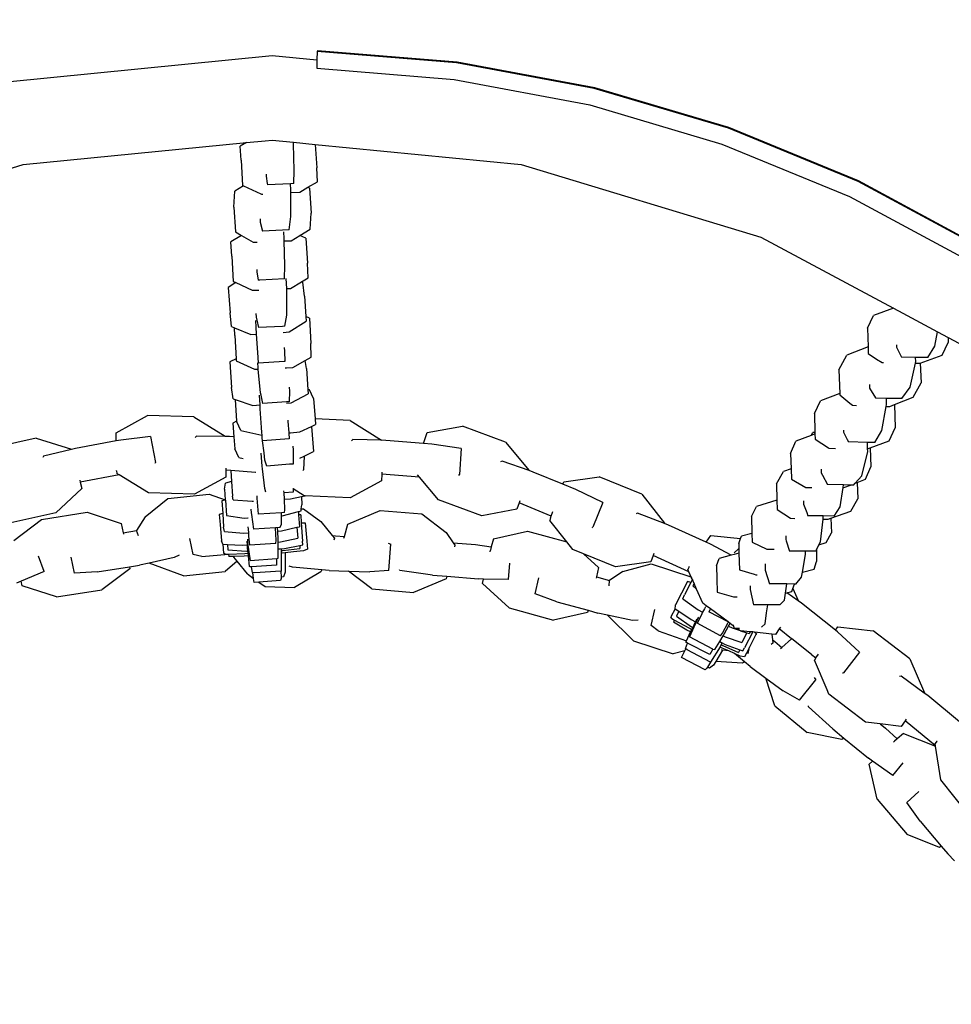
# Model space of a CAD drawing. Units: inches. Extents: x 4843 to 15543, y -2782 to -196.
# Drawn here: x 15180 to 15197, y -819 to -801 of the extents above; entities that cross this region are included whole.
import ezdxf

# ---------------------------------------------------------------- set-up
doc = ezdxf.new("R2010")
doc.units = ezdxf.units.IN
doc.header["$MEASUREMENT"] = 0
doc.layers.add('VP-DIM', color=7, linetype='Continuous')
doc.layers.add('VP-EQ', color=7, linetype='Continuous', true_color=0x8a3492, plot=False)
doc.styles.get("Standard").update_dxf_attribs({"font": 'arial.ttf'})
doc.dimstyles.get("Standard").update_dxf_attribs({"dimtxt": 14, "dimasz": 20, "dimexe": 20, "dimexo": 50, "dimgap": 20, "dimtad": 0, "dimdec": 0, "dimzin": 0, "dimdsep": 46, "dimtxsty": 'Standard', "dimcen": -0.09, "dimadec": 0, "dimazin": 0, "dimtfac": 1, "dimtdec": 4, "dimtofl": 0, "dimtmove": 0, "dimatfit": 3, "dimfxl": 70, "dimfxlon": 1, "dimtolj": 1, "dimtzin": 0, "dimarcsym": 0})

# ---------------------------------------------------------------- blocks, each defined once
blk = doc.blocks.new('2403B')
at = {"layer": 'VP-EQ', "color": 0}
for p, q in [((15180.246, -802.338), (15185.078, -801.862)), ((15185.078, -801.862), (15185.891, -801.942)), ((15185.892, -801.789), (15185.891, -801.942)), ((15185.899, -801.776), (15185.892, -801.789)), ((15188.433, -801.995), (15185.892, -801.789)), ((15188.44, -801.982), (15185.899, -801.776)), ((15185.891, -801.942), (15185.89, -802.089)), ((15190.939, -802.462), (15188.433, -801.995)), ((15190.946, -802.449), (15188.44, -801.982)), ((15185.89, -802.089), (15188.391, -802.297)), ((15188.391, -802.297), (15190.857, -802.759)), ((15193.384, -803.185), (15190.939, -802.462)), ((15193.39, -803.172), (15190.946, -802.449)), ((15190.857, -802.759), (15193.263, -803.472)), ((15195.741, -804.156), (15193.384, -803.185)), ((15195.747, -804.144), (15193.39, -803.172)), ((15180.546, -803.847), (15184.608, -803.447)), ((15184.608, -803.447), (15184.495, -803.513)), ((15184.608, -803.447), (15184.949, -803.413)), ((15184.949, -803.413), (15185.078, -803.401)), ((15185.078, -803.401), (15185.462, -803.439)), ((15185.463, -803.469), (15185.462, -803.439)), ((15185.462, -803.439), (15185.86, -803.478)), ((15185.478, -803.954), (15185.463, -803.469)), ((15185.86, -803.478), (15185.886, -803.903)), ((15185.86, -803.478), (15189.61, -803.847)), ((15193.263, -803.472), (15195.584, -804.428)), ((15184.509, -803.767), (15184.495, -803.513)), ((15184.509, -803.767), (15184.537, -804.226)), ((15176.188, -805.169), (15180.546, -803.847)), ((15184.966, -804.018), (15184.968, -804.056)), ((15185.471, -804.192), (15185.478, -803.954)), ((15185.9, -804.158), (15185.886, -803.903)), ((15189.61, -803.847), (15193.968, -805.169)), ((15184.968, -804.056), (15184.987, -804.193)), ((15184.987, -804.193), (15184.99, -804.217)), ((15185.407, -804.195), (15184.99, -804.217)), ((15185.471, -804.192), (15185.407, -804.195)), ((15185.414, -804.307), (15185.407, -804.195)), ((15185.726, -804.26), (15185.9, -804.158)), ((15197.984, -805.366), (15195.741, -804.156)), ((15197.991, -805.353), (15195.747, -804.144)), ((15184.377, -804.621), (15184.394, -804.329)), ((15184.551, -804.233), (15184.394, -804.329)), ((15184.537, -804.226), (15184.551, -804.233)), ((15184.551, -804.233), (15184.869, -804.378)), ((15184.869, -804.378), (15184.88, -804.383)), ((15184.88, -804.383), (15184.904, -804.382)), ((15185.414, -804.356), (15185.414, -804.307)), ((15185.414, -804.356), (15185.576, -804.348)), ((15185.414, -804.793), (15185.414, -804.356)), ((15185.576, -804.348), (15185.726, -804.26)), ((15185.755, -804.276), (15185.726, -804.26)), ((15185.755, -804.276), (15185.784, -804.728)), ((15195.584, -804.428), (15197.794, -805.617)), ((15184.377, -804.621), (15184.407, -805.073)), ((15185.767, -805.02), (15185.784, -804.728)), ((15184.856, -804.833), (15184.86, -804.896)), ((15184.86, -804.896), (15184.902, -805.056)), ((15185.382, -805.031), (15185.414, -804.793)), ((15184.407, -805.073), (15184.516, -805.137)), ((15185.382, -805.031), (15184.902, -805.056)), ((15185.293, -805.191), (15185.286, -805.072)), ((15185.582, -805.135), (15185.767, -805.02)), ((15184.516, -805.137), (15184.326, -805.252)), ((15184.34, -805.514), (15184.326, -805.252)), ((15184.516, -805.137), (15184.728, -805.26)), ((15184.728, -805.26), (15184.786, -805.257)), ((15184.786, -805.257), (15184.804, -805.257)), ((15185.294, -805.237), (15185.293, -805.191)), ((15185.294, -805.237), (15185.423, -805.232)), ((15185.307, -805.68), (15185.294, -805.237)), ((15185.423, -805.232), (15185.582, -805.135)), ((15185.689, -805.185), (15185.582, -805.135)), ((15185.689, -805.185), (15185.716, -805.643)), ((15193.968, -805.169), (15196.387, -806.462)), ((15184.34, -805.514), (15184.367, -805.972)), ((15184.795, -805.758), (15184.798, -805.796)), ((15184.798, -805.796), (15184.82, -805.951)), ((15185.301, -805.923), (15185.307, -805.68)), ((15185.73, -805.906), (15185.716, -805.643)), ((15184.367, -805.972), (15184.416, -805.995)), ((15184.852, -805.949), (15184.82, -805.951)), ((15185.301, -805.926), (15184.852, -805.949)), ((15185.301, -805.926), (15185.301, -805.923)), ((15185.344, -806.104), (15185.333, -805.922)), ((15185.407, -806.101), (15185.61, -805.978)), ((15185.61, -805.978), (15185.73, -805.906)), ((15185.634, -805.988), (15185.61, -805.978)), ((15185.661, -806.239), (15185.634, -805.988)), ((15184.416, -805.995), (15184.272, -806.084)), ((15184.272, -806.084), (15184.308, -806.543)), ((15184.416, -805.995), (15184.71, -806.135)), ((15184.71, -806.135), (15184.795, -806.13)), ((15184.795, -806.13), (15184.832, -806.129)), ((15185.341, -806.59), (15185.345, -806.127)), ((15185.344, -806.104), (15185.407, -806.101)), ((15185.345, -806.127), (15185.344, -806.104)), ((15185.661, -806.239), (15185.689, -806.611)), ((15196.387, -806.462), (15196.023, -806.595)), ((15196.387, -806.462), (15196.554, -806.551)), ((15184.335, -806.793), (15184.308, -806.543)), ((15184.783, -806.803), (15184.776, -806.683)), ((15184.781, -806.559), (15184.785, -806.623)), ((15184.785, -806.623), (15184.798, -806.681)), ((15184.798, -806.681), (15184.827, -806.813)), ((15185.307, -806.79), (15185.341, -806.59)), ((15185.382, -806.892), (15185.696, -806.698)), ((15185.754, -806.641), (15185.689, -806.611)), ((15185.689, -806.611), (15185.696, -806.698)), ((15185.754, -806.641), (15185.782, -807.101)), ((15195.912, -806.822), (15196.023, -806.595)), ((15196.554, -806.551), (15197.187, -806.89)), ((15184.335, -806.793), (15184.392, -806.818)), ((15184.393, -806.957), (15184.392, -806.818)), ((15184.392, -806.818), (15184.686, -806.941)), ((15184.791, -806.933), (15184.783, -806.803)), ((15185.266, -806.792), (15184.827, -806.813)), ((15185.307, -806.79), (15185.266, -806.792)), ((15195.912, -806.822), (15195.921, -807.163)), ((15197.14, -807.151), (15197.187, -806.89)), ((15197.187, -806.89), (15197.378, -806.992)), ((15184.393, -806.957), (15184.419, -807.38)), ((15184.686, -806.941), (15184.791, -806.933)), ((15184.812, -807.264), (15184.791, -806.933)), ((15185.274, -806.9), (15185.382, -806.892)), ((15197.378, -806.992), (15197.38, -807.087)), ((15197.378, -806.992), (15197.984, -807.316)), ((15185.294, -807.178), (15185.298, -807.24)), ((15185.298, -807.24), (15185.308, -807.432)), ((15185.784, -807.354), (15185.782, -807.101)), ((15195.921, -807.163), (15195.535, -807.317)), ((15195.921, -807.163), (15195.924, -807.286)), ((15196.438, -807.129), (15196.439, -807.167)), ((15196.439, -807.167), (15196.501, -807.289)), ((15197.009, -807.36), (15197.14, -807.151)), ((15197.269, -807.314), (15197.38, -807.087)), ((15184.419, -807.38), (15184.305, -807.439)), ((15184.419, -807.38), (15184.422, -807.416)), ((15184.422, -807.416), (15184.756, -807.573)), ((15184.826, -807.452), (15184.812, -807.264)), ((15185.452, -807.541), (15185.677, -807.414)), ((15185.677, -807.414), (15185.784, -807.354)), ((15185.698, -807.555), (15185.677, -807.414)), ((15195.391, -807.58), (15195.535, -807.317)), ((15195.924, -807.286), (15196.078, -807.385)), ((15196.078, -807.385), (15196.176, -807.448)), ((15196.501, -807.289), (15196.533, -807.351)), ((15196.787, -807.356), (15196.533, -807.351)), ((15196.789, -807.431), (15196.787, -807.356)), ((15197.009, -807.36), (15196.787, -807.356)), ((15196.873, -807.458), (15197.269, -807.314)), ((15184.305, -807.439), (15184.337, -807.906)), ((15184.756, -807.573), (15184.821, -807.57)), ((15184.818, -807.54), (15184.812, -807.453)), ((15184.821, -807.57), (15184.818, -807.54)), ((15184.865, -808), (15184.821, -807.57)), ((15184.827, -807.461), (15184.826, -807.452)), ((15185.295, -807.432), (15184.827, -807.461)), ((15185.308, -807.432), (15185.295, -807.432)), ((15185.315, -807.548), (15185.338, -807.547)), ((15185.338, -807.547), (15185.452, -807.541)), ((15185.698, -807.555), (15185.725, -807.939)), ((15195.391, -807.58), (15195.407, -808.012)), ((15196.176, -807.448), (15196.2, -807.448)), ((15196.689, -807.899), (15196.783, -807.46)), ((15196.783, -807.46), (15196.789, -807.431)), ((15196.783, -807.46), (15196.864, -807.462)), ((15196.864, -807.462), (15196.873, -807.458)), ((15196.873, -807.458), (15196.887, -807.816)), ((15184.368, -808.111), (15184.337, -807.906)), ((15185.386, -807.899), (15185.391, -807.97)), ((15185.755, -807.945), (15185.725, -807.939)), ((15185.725, -807.939), (15185.73, -808.021)), ((15185.829, -808.105), (15185.755, -807.945)), ((15195.946, -807.85), (15195.948, -807.914)), ((15195.948, -807.914), (15196.057, -808.092)), ((15196.534, -808.107), (15196.689, -807.899)), ((15196.743, -808.079), (15196.887, -807.816)), ((15184.368, -808.111), (15184.4, -808.121)), ((15184.4, -808.121), (15184.429, -808.516)), ((15184.4, -808.121), (15184.723, -808.229)), ((15184.854, -808.22), (15184.842, -808.044)), ((15184.873, -808.041), (15184.865, -808)), ((15184.904, -808.196), (15184.873, -808.041)), ((15185.391, -807.97), (15185.384, -808.163)), ((15185.419, -808.183), (15185.73, -808.021)), ((15185.829, -808.105), (15185.856, -808.474)), ((15194.946, -808.379), (15195.057, -808.144)), ((15195.407, -808.012), (15195.057, -808.144)), ((15195.407, -808.012), (15195.408, -808.038)), ((15195.408, -808.038), (15195.59, -808.189)), ((15196.057, -808.092), (15196.06, -808.098)), ((15196.257, -808.102), (15196.06, -808.098)), ((15196.259, -808.215), (15196.257, -808.102)), ((15196.534, -808.107), (15196.257, -808.102)), ((15196.403, -808.215), (15196.743, -808.079)), ((15184.723, -808.229), (15184.854, -808.22)), ((15184.859, -808.291), (15184.854, -808.22)), ((15184.881, -808.634), (15184.859, -808.291)), ((15185.335, -808.166), (15184.904, -808.196)), ((15185.334, -808.188), (15185.338, -808.188)), ((15185.384, -808.163), (15185.335, -808.166)), ((15185.338, -808.188), (15185.419, -808.183)), ((15195.59, -808.189), (15195.637, -808.228)), ((15195.637, -808.228), (15195.712, -808.23)), ((15196.174, -808.688), (15196.253, -808.247)), ((15196.253, -808.247), (15196.259, -808.215)), ((15196.253, -808.247), (15196.319, -808.249)), ((15196.319, -808.249), (15196.403, -808.215)), ((15196.403, -808.215), (15196.415, -808.637)), ((15182.238, -808.728), (15182.808, -808.414)), ((15183.647, -808.44), (15182.808, -808.414)), ((15183.647, -808.44), (15184.219, -808.791)), ((15185.361, -808.496), (15185.369, -808.614)), ((15186.498, -808.503), (15185.856, -808.474)), ((15185.856, -808.474), (15185.863, -808.577)), ((15186.498, -808.503), (15187.066, -808.86)), ((15194.946, -808.379), (15194.955, -808.722)), ((15184.429, -808.516), (15184.358, -808.55)), ((15184.358, -808.55), (15184.377, -808.801)), ((15184.429, -808.516), (15184.43, -808.527)), ((15184.503, -808.687), (15184.43, -808.527)), ((15184.89, -808.723), (15184.881, -808.634)), ((15185.369, -808.614), (15185.371, -808.636)), ((15185.371, -808.636), (15185.383, -808.841)), ((15185.581, -808.713), (15185.793, -808.611)), ((15185.793, -808.611), (15185.863, -808.577)), ((15185.793, -808.611), (15185.826, -809.071)), ((15187.896, -808.724), (15188.537, -808.607)), ((15189.324, -808.898), (15188.537, -808.607)), ((15195.473, -808.679), (15195.473, -808.718)), ((15196.303, -808.872), (15196.415, -808.637)), ((15180.779, -808.828), (15179.96, -809.009)), ((15180.779, -808.828), (15181.42, -809.026)), ((15182.238, -808.877), (15182.238, -808.728)), ((15182.322, -808.861), (15182.238, -808.877)), ((15182.862, -808.797), (15182.322, -808.861)), ((15182.862, -808.797), (15182.954, -809.267)), ((15183.697, -808.789), (15183.676, -808.811)), ((15184.22, -808.795), (15183.697, -808.789)), ((15184.219, -808.791), (15184.22, -808.795)), ((15184.298, -808.796), (15184.22, -808.795)), ((15184.377, -808.801), (15184.298, -808.796)), ((15184.377, -808.801), (15184.393, -809.022)), ((15184.503, -808.687), (15184.886, -808.769)), ((15184.886, -808.769), (15184.891, -808.769)), ((15184.891, -808.769), (15184.89, -808.723)), ((15184.895, -808.823), (15184.891, -808.769)), ((15184.902, -808.874), (15184.895, -808.823)), ((15185.383, -808.841), (15184.902, -808.874)), ((15185.392, -808.728), (15185.412, -808.726)), ((15185.412, -808.726), (15185.581, -808.713)), ((15186.544, -808.852), (15186.522, -808.874)), ((15187.067, -808.865), (15186.544, -808.852)), ((15187.066, -808.86), (15187.067, -808.865)), ((15187.831, -808.922), (15187.896, -808.724)), ((15194.884, -808.777), (15194.607, -808.883)), ((15194.884, -808.777), (15194.919, -808.722)), ((15194.955, -808.749), (15194.884, -808.777)), ((15194.955, -808.722), (15194.919, -808.722)), ((15194.955, -808.722), (15194.955, -808.749)), ((15194.955, -808.749), (15194.958, -808.843)), ((15194.958, -808.843), (15195.201, -809.004)), ((15195.473, -808.718), (15195.544, -808.852)), ((15195.544, -808.852), (15195.567, -808.895)), ((15196.043, -808.905), (15196.174, -808.688)), ((15181.422, -809.031), (15180.914, -809.154)), ((15181.42, -809.026), (15181.422, -809.031)), ((15181.498, -809.012), (15181.422, -809.031)), ((15182.238, -808.877), (15181.498, -809.012)), ((15184.466, -809.181), (15184.393, -809.022)), ((15184.927, -809.095), (15184.902, -808.874)), ((15185.451, -808.973), (15185.456, -809.039)), ((15185.456, -809.039), (15185.457, -809.184)), ((15187.144, -808.867), (15187.067, -808.865)), ((15187.831, -808.922), (15187.144, -808.867)), ((15187.98, -808.935), (15187.831, -808.922)), ((15188.517, -809.012), (15187.98, -808.935)), ((15188.517, -809.012), (15188.485, -809.49)), ((15189.324, -808.898), (15189.756, -809.412)), ((15194.509, -809.107), (15194.607, -808.883)), ((15195.201, -809.004), (15195.21, -809.01)), ((15195.21, -809.01), (15195.331, -809.013)), ((15195.913, -808.902), (15195.567, -808.895)), ((15195.914, -809.019), (15195.913, -808.902)), ((15196.043, -808.905), (15195.913, -808.902)), ((15195.914, -809.019), (15195.96, -809.002)), ((15195.915, -809.067), (15195.914, -809.019)), ((15195.96, -809.002), (15196.303, -808.872)), ((15195.96, -809.002), (15195.974, -809.349)), ((15180.914, -809.154), (15180.899, -809.18)), ((15184.466, -809.181), (15184.545, -809.198)), ((15184.881, -809.178), (15184.876, -809.099)), ((15184.893, -809.336), (15184.881, -809.178)), ((15184.943, -809.227), (15184.927, -809.095)), ((15185.457, -809.184), (15185.457, -809.297)), ((15185.576, -809.192), (15185.66, -809.151)), ((15185.66, -809.151), (15185.646, -809.402)), ((15185.66, -809.151), (15185.826, -809.071)), ((15194.509, -809.107), (15194.52, -809.383)), ((15195.811, -809.512), (15195.915, -809.067)), ((15182.945, -809.283), (15182.954, -809.267)), ((15184.23, -809.374), (15184.23, -809.411)), ((15184.898, -809.382), (15184.893, -809.336)), ((15184.941, -809.74), (15184.898, -809.382)), ((15184.977, -809.334), (15184.943, -809.227)), ((15185.393, -809.302), (15184.977, -809.334)), ((15185.457, -809.297), (15185.393, -809.302)), ((15189.261, -809.245), (15189.234, -809.259)), ((15189.755, -809.417), (15189.261, -809.245)), ((15194.52, -809.383), (15194.38, -809.433)), ((15194.52, -809.383), (15194.528, -809.572)), ((15195.07, -809.393), (15195.071, -809.457)), ((15195.876, -809.574), (15195.974, -809.349)), ((15182.289, -809.495), (15181.583, -809.624)), ((15182.24, -809.422), (15182.24, -809.415)), ((15182.24, -809.422), (15182.249, -809.471)), ((15182.289, -809.495), (15182.249, -809.471)), ((15182.822, -809.821), (15182.289, -809.495)), ((15184.231, -809.534), (15183.66, -809.848)), ((15184.23, -809.411), (15184.231, -809.534)), ((15184.321, -809.417), (15184.23, -809.411)), ((15184.321, -809.417), (15184.334, -809.616)), ((15184.775, -809.448), (15184.321, -809.417)), ((15184.78, -809.448), (15184.775, -809.448)), ((15185.634, -809.414), (15185.646, -809.402)), ((15187.069, -809.48), (15187.067, -809.604)), ((15187.069, -809.443), (15187.069, -809.48)), ((15187.759, -809.536), (15187.069, -809.48)), ((15187.759, -809.536), (15187.723, -809.494)), ((15188.103, -809.946), (15187.759, -809.536)), ((15188.472, -809.503), (15188.485, -809.49)), ((15189.756, -809.412), (15189.755, -809.417)), ((15189.828, -809.442), (15189.755, -809.417)), ((15190.367, -809.664), (15189.828, -809.442)), ((15190.383, -809.622), (15191.027, -809.528)), ((15191.803, -809.848), (15191.027, -809.528)), ((15194.256, -809.658), (15194.38, -809.433)), ((15194.528, -809.572), (15194.79, -809.726)), ((15195.071, -809.457), (15195.094, -809.501)), ((15195.094, -809.501), (15195.181, -809.671)), ((15195.686, -809.647), (15195.811, -809.512)), ((15195.725, -809.631), (15195.876, -809.574)), ((15181.614, -809.744), (15181.139, -810.188)), ((15181.574, -809.589), (15181.583, -809.624)), ((15181.583, -809.624), (15181.614, -809.744)), ((15184.209, -809.754), (15184.224, -809.646)), ((15184.209, -809.754), (15184.222, -809.95)), ((15184.334, -809.616), (15184.224, -809.646)), ((15184.334, -809.616), (15184.352, -809.883)), ((15184.963, -809.809), (15184.941, -809.74)), ((15185.455, -809.747), (15185.45, -809.744)), ((15185.455, -809.747), (15185.455, -809.811)), ((15185.655, -809.873), (15185.455, -809.747)), ((15187.067, -809.604), (15186.493, -809.91)), ((15190.367, -809.664), (15190.383, -809.622)), ((15190.603, -809.761), (15190.367, -809.664)), ((15194.256, -809.658), (15194.264, -809.957)), ((15194.79, -809.726), (15194.847, -809.726)), ((15194.847, -809.726), (15194.896, -809.726)), ((15195.475, -809.677), (15195.181, -809.671)), ((15195.413, -810.073), (15195.468, -809.726)), ((15195.468, -809.726), (15195.475, -809.677)), ((15195.468, -809.726), (15195.479, -809.726)), ((15195.6, -809.68), (15195.475, -809.677)), ((15195.479, -809.726), (15195.6, -809.68)), ((15195.654, -809.681), (15195.6, -809.68)), ((15195.654, -809.681), (15195.686, -809.647)), ((15195.686, -809.647), (15195.725, -809.631)), ((15195.725, -809.631), (15195.733, -809.93)), ((15182.765, -810.26), (15183.174, -809.923)), ((15183.66, -809.848), (15182.822, -809.821)), ((15183.174, -809.923), (15183.931, -809.843)), ((15183.931, -809.843), (15184.222, -809.95)), ((15184.367, -809.951), (15184.352, -809.883)), ((15184.794, -809.873), (15184.797, -809.912)), ((15184.797, -809.912), (15184.797, -809.92)), ((15184.797, -809.92), (15184.821, -810.211)), ((15185.292, -809.823), (15185.29, -809.785)), ((15185.455, -809.811), (15185.292, -809.823)), ((15185.298, -809.937), (15185.292, -809.823)), ((15185.298, -809.937), (15185.407, -809.93)), ((15185.307, -810.131), (15185.298, -809.937)), ((15185.407, -809.93), (15185.607, -809.888)), ((15185.607, -809.888), (15185.677, -809.874)), ((15185.607, -809.888), (15185.617, -810.038)), ((15185.677, -809.874), (15185.655, -809.873)), ((15186.493, -809.91), (15185.677, -809.874)), ((15191.092, -809.999), (15190.603, -809.761)), ((15191.803, -809.848), (15192.216, -810.376)), ((15195.61, -810.155), (15195.733, -809.93)), ((15184.223, -809.955), (15184.161, -809.969)), ((15184.161, -809.969), (15184.176, -810.199)), ((15184.222, -809.95), (15184.223, -809.955)), ((15184.223, -809.955), (15184.242, -810.231)), ((15184.367, -809.951), (15184.71, -809.975)), ((15184.71, -809.975), (15184.735, -809.974)), ((15185.602, -810.146), (15185.606, -810.114)), ((15185.606, -810.114), (15185.617, -810.038)), ((15185.606, -810.114), (15185.643, -810.115)), ((15185.643, -810.115), (15185.964, -810.345)), ((15188.89, -810.237), (15188.103, -809.946)), ((15189.569, -810.003), (15189.531, -810.12)), ((15189.581, -809.968), (15189.569, -810.003)), ((15190.152, -810.243), (15189.569, -810.003)), ((15191.092, -809.999), (15190.915, -810.444)), ((15193.799, -810.249), (15193.892, -810.071)), ((15194.264, -809.957), (15193.892, -810.071)), ((15194.264, -809.957), (15194.268, -810.123)), ((15194.747, -809.964), (15194.748, -810.025)), ((15194.748, -810.025), (15194.805, -810.18)), ((15195.304, -810.243), (15195.413, -810.073)), ((15181.139, -810.188), (15180.319, -810.369)), ((15180.879, -810.306), (15181.708, -810.175)), ((15181.708, -810.175), (15182.33, -810.378)), ((15182.765, -810.26), (15182.609, -810.508)), ((15184.176, -810.199), (15184.112, -810.213)), ((15184.112, -810.213), (15184.127, -810.396)), ((15184.176, -810.199), (15184.192, -810.448)), ((15184.242, -810.231), (15184.564, -810.284)), ((15184.564, -810.284), (15184.632, -810.279)), ((15184.632, -810.279), (15184.64, -810.279)), ((15184.69, -810.121), (15184.694, -810.186)), ((15184.694, -810.186), (15184.699, -810.218)), ((15184.699, -810.218), (15184.737, -810.483)), ((15185.246, -810.185), (15184.821, -810.211)), ((15185.302, -810.181), (15185.246, -810.185)), ((15185.247, -810.241), (15185.246, -810.185)), ((15185.247, -810.241), (15185.259, -810.24)), ((15185.248, -810.399), (15185.247, -810.241)), ((15185.259, -810.24), (15185.552, -810.16)), ((15185.302, -810.181), (15185.307, -810.131)), ((15185.552, -810.16), (15185.602, -810.146)), ((15185.552, -810.16), (15185.556, -810.22)), ((15185.596, -810.223), (15185.556, -810.22)), ((15185.556, -810.22), (15185.57, -810.438)), ((15185.596, -810.223), (15185.606, -810.367)), ((15186.45, -810.389), (15187.043, -810.14)), ((15187.043, -810.14), (15187.801, -810.205)), ((15187.801, -810.205), (15188.241, -810.543)), ((15189.531, -810.12), (15188.89, -810.237)), ((15190.141, -810.273), (15190.132, -810.322)), ((15190.141, -810.273), (15190.152, -810.243)), ((15190.152, -810.243), (15190.182, -810.162)), ((15191.727, -810.192), (15191.7, -810.205)), ((15192.215, -810.381), (15191.727, -810.192)), ((15193.799, -810.249), (15193.807, -810.559)), ((15194.268, -810.123), (15194.51, -810.283)), ((15194.51, -810.283), (15194.587, -810.286)), ((15194.805, -810.18), (15194.826, -810.238)), ((15195.106, -810.241), (15194.826, -810.238)), ((15195.103, -810.298), (15195.107, -810.271)), ((15195.107, -810.271), (15195.106, -810.241)), ((15195.304, -810.243), (15195.106, -810.241)), ((15195.197, -810.301), (15195.247, -810.283)), ((15195.247, -810.283), (15195.61, -810.155)), ((15195.247, -810.283), (15195.254, -810.55)), ((15180.372, -810.687), (15180.879, -810.306)), ((15182.33, -810.378), (15182.363, -810.548)), ((15184.127, -810.396), (15184.152, -810.692)), ((15184.208, -810.524), (15184.192, -810.448)), ((15184.634, -810.44), (15184.637, -810.48)), ((15185.135, -810.457), (15184.737, -810.483)), ((15185.218, -810.451), (15185.135, -810.457)), ((15185.136, -810.464), (15185.135, -810.457)), ((15185.146, -810.684), (15185.136, -810.464)), ((15185.177, -810.516), (15185.173, -810.462)), ((15185.218, -810.451), (15185.248, -810.399)), ((15185.247, -810.511), (15185.524, -810.448)), ((15185.524, -810.448), (15185.57, -810.438)), ((15185.524, -810.448), (15185.54, -810.645)), ((15185.606, -810.367), (15185.679, -810.365)), ((15185.606, -810.367), (15185.628, -810.703)), ((15185.679, -810.365), (15185.705, -810.698)), ((15185.964, -810.345), (15186.17, -810.6)), ((15186.39, -810.617), (15186.45, -810.389)), ((15190.439, -810.714), (15190.132, -810.322)), ((15190.9, -810.452), (15190.915, -810.444)), ((15192.216, -810.376), (15192.215, -810.381)), ((15192.288, -810.409), (15192.215, -810.381)), ((15192.973, -810.721), (15192.288, -810.409)), ((15195.053, -810.716), (15195.103, -810.298)), ((15195.103, -810.298), (15195.197, -810.301)), ((15182.363, -810.548), (15182.609, -810.508)), ((15182.363, -810.548), (15182.368, -810.574)), ((15182.645, -810.601), (15182.609, -810.508)), ((15183.639, -810.944), (15183.579, -810.653)), ((15184.208, -810.524), (15184.551, -810.555)), ((15184.551, -810.555), (15184.642, -810.549)), ((15184.637, -810.48), (15184.642, -810.549)), ((15184.642, -810.549), (15184.647, -810.612)), ((15184.647, -810.612), (15184.66, -810.772)), ((15185.177, -810.516), (15185.247, -810.511)), ((15185.187, -810.671), (15185.177, -810.516)), ((15185.227, -810.715), (15185.54, -810.645)), ((15186.17, -810.6), (15186.226, -810.602)), ((15186.17, -810.6), (15186.21, -810.649)), ((15186.21, -810.649), (15186.196, -810.683)), ((15186.226, -810.602), (15186.39, -810.617)), ((15186.382, -810.649), (15186.39, -810.617)), ((15188.241, -810.543), (15188.372, -810.731)), ((15189.104, -810.657), (15189.724, -810.518)), ((15189.724, -810.518), (15190.439, -810.714)), ((15192.973, -810.721), (15193.058, -810.598)), ((15193.058, -810.598), (15193.601, -810.655)), ((15193.601, -810.655), (15193.617, -810.609)), ((15193.807, -810.559), (15193.617, -810.609)), ((15193.807, -810.559), (15193.811, -810.721)), ((15194.427, -810.604), (15194.428, -810.671)), ((15195.161, -810.728), (15195.254, -810.55)), ((15184.18, -810.756), (15184.152, -810.692)), ((15184.18, -810.756), (15184.263, -810.76)), ((15184.18, -810.756), (15184.188, -810.92)), ((15184.263, -810.76), (15184.27, -810.856)), ((15184.263, -810.76), (15184.531, -810.772)), ((15184.531, -810.772), (15184.624, -810.765)), ((15184.624, -810.765), (15184.62, -810.699)), ((15184.624, -810.666), (15184.626, -810.698)), ((15184.628, -810.821), (15184.624, -810.765)), ((15184.626, -810.698), (15184.629, -810.731)), ((15184.633, -810.878), (15184.628, -810.821)), ((15184.629, -810.731), (15184.672, -811.056)), ((15185.141, -810.743), (15184.66, -810.772)), ((15185.141, -810.743), (15185.146, -810.684)), ((15185.186, -810.843), (15185.187, -810.719)), ((15185.187, -810.719), (15185.187, -810.671)), ((15185.187, -810.719), (15185.227, -810.715)), ((15185.3, -810.836), (15185.577, -810.78)), ((15185.577, -810.78), (15185.631, -810.769)), ((15185.577, -810.78), (15185.581, -810.835)), ((15185.631, -810.769), (15185.628, -810.703)), ((15185.705, -810.698), (15185.717, -810.845)), ((15187.184, -810.74), (15187.237, -810.754)), ((15187.198, -811.232), (15187.237, -810.754)), ((15188.372, -810.731), (15188.776, -810.764)), ((15188.372, -810.731), (15188.401, -810.771)), ((15188.401, -810.771), (15188.392, -810.806)), ((15188.776, -810.764), (15189.064, -810.805)), ((15189.064, -810.805), (15189.047, -810.867)), ((15189.104, -810.657), (15189.064, -810.805)), ((15190.546, -810.851), (15190.439, -810.714)), ((15193.051, -810.756), (15192.973, -810.721)), ((15193.43, -810.958), (15193.051, -810.756)), ((15193.568, -810.746), (15193.601, -810.655)), ((15193.568, -810.746), (15193.571, -810.846)), ((15193.811, -810.721), (15194.078, -810.844)), ((15194.428, -810.671), (15194.434, -810.692)), ((15194.434, -810.692), (15194.489, -810.884)), ((15194.981, -810.861), (15195.027, -810.769)), ((15195.027, -810.769), (15195.053, -810.716)), ((15195.027, -810.769), (15195.161, -810.728)), ((15180.925, -811.253), (15180.825, -810.972)), ((15181.476, -811.286), (15181.416, -810.995)), ((15183.291, -811.001), (15182.835, -811.1)), ((15183.385, -810.954), (15183.291, -811.001)), ((15183.794, -810.981), (15183.639, -810.944)), ((15183.794, -810.981), (15184.28, -810.939)), ((15184.22, -810.937), (15184.188, -810.92)), ((15184.22, -810.937), (15184.28, -810.935)), ((15184.27, -810.856), (15184.605, -810.88)), ((15184.28, -810.935), (15184.575, -810.923)), ((15184.28, -810.935), (15184.28, -810.939)), ((15184.28, -810.939), (15184.284, -810.981)), ((15184.385, -810.979), (15184.284, -810.981)), ((15184.378, -810.995), (15184.385, -810.979)), ((15184.437, -811.068), (15184.378, -810.995)), ((15184.565, -810.975), (15184.385, -810.979)), ((15184.642, -810.969), (15184.565, -810.975)), ((15184.575, -810.923), (15184.637, -810.918)), ((15184.605, -810.88), (15184.633, -810.878)), ((15184.637, -810.918), (15184.633, -810.878)), ((15184.642, -810.969), (15184.637, -810.918)), ((15184.661, -811.16), (15184.642, -810.969)), ((15185.153, -811.025), (15185.186, -811.012)), ((15185.186, -810.843), (15185.22, -810.841)), ((15185.186, -811.012), (15185.186, -810.843)), ((15185.22, -810.841), (15185.3, -810.836)), ((15185.237, -810.847), (15185.238, -810.873)), ((15185.242, -810.922), (15185.237, -811.248)), ((15185.238, -810.873), (15185.271, -810.871)), ((15185.238, -810.873), (15185.242, -810.922)), ((15185.26, -810.921), (15185.242, -810.922)), ((15185.313, -810.914), (15185.26, -810.921)), ((15185.271, -810.871), (15185.581, -810.835)), ((15185.462, -810.896), (15185.313, -810.914)), ((15185.313, -810.914), (15185.315, -811.268)), ((15185.643, -810.875), (15185.462, -810.896)), ((15185.717, -810.845), (15185.643, -810.875)), ((15189.041, -810.894), (15189.047, -810.867)), ((15190.743, -810.932), (15190.546, -810.851)), ((15190.743, -810.932), (15191.016, -811.181)), ((15191.322, -811.17), (15190.743, -810.932)), ((15192.009, -810.961), (15191.966, -811.076)), ((15192.022, -810.926), (15192.009, -810.961)), ((15192.662, -811.257), (15192.009, -810.961)), ((15193.43, -810.958), (15193.213, -811.014)), ((15193.487, -810.943), (15193.43, -810.958)), ((15193.486, -810.913), (15193.556, -810.846)), ((15193.572, -810.92), (15193.487, -810.943)), ((15193.571, -810.846), (15193.556, -810.846)), ((15193.571, -810.846), (15193.572, -810.92)), ((15193.572, -810.92), (15193.579, -811.221)), ((15194.078, -810.844), (15194.146, -810.845)), ((15194.146, -810.845), (15194.21, -810.845)), ((15194.782, -810.885), (15194.489, -810.884)), ((15194.728, -811.266), (15194.783, -810.942)), ((15194.783, -810.942), (15194.782, -810.885)), ((15194.969, -810.886), (15194.782, -810.885)), ((15194.969, -810.886), (15194.981, -810.861)), ((15194.981, -810.861), (15194.986, -811.074)), ((15181.893, -811.258), (15182.478, -811.166)), ((15182.478, -811.166), (15182.661, -811.137)), ((15182.478, -811.166), (15182.484, -811.204)), ((15182.835, -811.1), (15182.661, -811.137)), ((15183.459, -811.33), (15182.835, -811.1)), ((15184.437, -811.068), (15184.217, -811.251)), ((15184.624, -811.298), (15184.437, -811.068)), ((15184.676, -811.169), (15184.661, -811.16)), ((15185.153, -811.025), (15184.672, -811.056)), ((15184.701, -811.168), (15184.676, -811.169)), ((15185.156, -811.138), (15184.701, -811.168)), ((15184.717, -811.272), (15184.701, -811.168)), ((15185.153, -811.025), (15185.156, -811.138)), ((15185.444, -811.172), (15185.384, -811.156)), ((15185.979, -811.221), (15185.444, -811.172)), ((15189.376, -811.4), (15189.4, -811.103)), ((15191.016, -811.181), (15190.976, -811.35)), ((15191.966, -811.076), (15191.322, -811.17)), ((15191.461, -811.253), (15191.972, -811.113)), ((15191.972, -811.113), (15192.695, -811.353)), ((15192.664, -811.169), (15192.643, -811.215)), ((15192.664, -811.169), (15192.668, -811.163)), ((15193.165, -811.151), (15193.213, -811.014)), ((15193.165, -811.151), (15193.17, -811.389)), ((15194.047, -811.116), (15194.048, -811.199)), ((15194.938, -811.211), (15194.986, -811.074)), ((15180.925, -811.253), (15180.509, -811.43)), ((15181.893, -811.258), (15181.476, -811.286)), ((15182.484, -811.204), (15181.976, -811.586)), ((15183.459, -811.33), (15184.217, -811.251)), ((15184.624, -811.298), (15184.738, -811.38)), ((15184.726, -811.274), (15184.717, -811.272)), ((15184.738, -811.38), (15184.726, -811.274)), ((15184.757, -811.28), (15184.726, -811.274)), ((15185.234, -811.248), (15184.757, -811.28)), ((15185.234, -811.248), (15185.238, -811.354)), ((15185.237, -811.248), (15185.234, -811.248)), ((15185.281, -811.351), (15185.238, -811.354)), ((15185.238, -811.354), (15185.239, -811.379)), ((15185.315, -811.268), (15185.281, -811.351)), ((15185.962, -811.262), (15185.479, -811.544)), ((15185.979, -811.221), (15185.962, -811.262)), ((15186.113, -811.233), (15185.979, -811.221)), ((15186.113, -811.233), (15186.467, -811.245)), ((15186.889, -811.569), (15186.467, -811.245)), ((15186.467, -811.245), (15186.856, -811.258)), ((15187.198, -811.232), (15186.856, -811.258)), ((15187.402, -811.235), (15187.393, -811.222)), ((15187.993, -811.319), (15187.402, -811.235)), ((15187.993, -811.319), (15188.252, -811.34)), ((15188.252, -811.34), (15188.24, -811.385)), ((15188.252, -811.34), (15188.829, -811.388)), ((15189.864, -811.657), (15189.929, -811.368)), ((15190.976, -811.35), (15190.97, -811.376)), ((15190.976, -811.35), (15191.217, -811.414)), ((15191.461, -811.253), (15191.217, -811.414)), ((15192.662, -811.257), (15192.643, -811.215)), ((15192.71, -811.367), (15192.662, -811.257)), ((15192.695, -811.353), (15192.71, -811.367)), ((15192.724, -811.399), (15192.71, -811.367)), ((15193.579, -811.221), (15193.849, -811.303)), ((15193.849, -811.303), (15193.878, -811.312)), ((15193.878, -811.312), (15193.905, -811.312)), ((15194.048, -811.199), (15194.049, -811.231)), ((15194.049, -811.231), (15194.126, -811.479)), ((15194.604, -811.481), (15194.713, -811.358)), ((15194.713, -811.358), (15194.728, -811.266)), ((15194.728, -811.266), (15194.938, -811.211)), ((15180.509, -811.43), (15180.422, -811.467)), ((15180.526, -811.514), (15180.509, -811.43)), ((15181.147, -811.717), (15180.526, -811.514)), ((15184.746, -811.452), (15184.738, -811.38)), ((15184.83, -811.446), (15184.746, -811.452)), ((15185.226, -811.417), (15184.83, -811.446)), ((15184.83, -811.446), (15184.945, -811.529)), ((15184.945, -811.529), (15185.479, -811.544)), ((15185.239, -811.379), (15185.226, -811.417)), ((15188.24, -811.385), (15187.647, -811.634)), ((15188.924, -811.391), (15188.829, -811.388)), ((15188.904, -811.473), (15188.924, -811.391)), ((15189.387, -811.915), (15188.904, -811.473)), ((15189.376, -811.4), (15188.924, -811.391)), ((15191.211, -811.514), (15191.217, -811.414)), ((15192.633, -811.433), (15192.417, -811.862)), ((15192.695, -811.454), (15192.579, -811.675)), ((15192.695, -811.454), (15192.633, -811.433)), ((15192.724, -811.399), (15192.695, -811.454)), ((15192.757, -811.473), (15192.724, -811.399)), ((15192.757, -811.473), (15192.734, -811.516)), ((15192.734, -811.516), (15192.8, -811.572)), ((15192.8, -811.572), (15192.757, -811.473)), ((15193.17, -811.389), (15193.176, -811.627)), ((15193.775, -811.517), (15193.775, -811.581)), ((15194.441, -811.48), (15194.126, -811.479)), ((15194.418, -811.647), (15194.441, -811.48)), ((15194.582, -811.481), (15194.441, -811.48)), ((15194.553, -811.563), (15194.582, -811.481)), ((15194.604, -811.481), (15194.582, -811.481)), ((15181.147, -811.717), (15181.976, -811.586)), ((15186.889, -811.569), (15187.647, -811.634)), ((15190.256, -811.803), (15189.864, -811.657)), ((15192.552, -811.748), (15192.579, -811.675)), ((15192.913, -811.829), (15192.8, -811.572)), ((15193.176, -811.627), (15193.475, -811.717)), ((15193.475, -811.717), (15193.496, -811.717)), ((15193.496, -811.717), (15193.539, -811.717)), ((15193.775, -811.581), (15193.836, -811.859)), ((15194.4, -811.776), (15194.418, -811.647)), ((15194.418, -811.647), (15194.444, -811.64)), ((15194.444, -811.64), (15194.534, -811.616)), ((15194.647, -811.785), (15194.444, -811.64)), ((15194.534, -811.616), (15194.553, -811.563)), ((15194.553, -811.563), (15194.649, -811.78)), ((15190.256, -811.803), (15190.826, -811.96)), ((15192.408, -811.931), (15192.416, -811.871)), ((15192.416, -811.871), (15192.417, -811.862)), ((15192.552, -811.748), (15192.829, -811.953)), ((15192.976, -811.876), (15192.913, -811.829)), ((15192.96, -811.899), (15192.942, -811.934)), ((15193.051, -811.931), (15192.976, -811.876)), ((15194.097, -811.858), (15193.836, -811.859)), ((15194.076, -812.006), (15194.097, -811.858)), ((15194.315, -811.857), (15194.097, -811.858)), ((15194.315, -811.857), (15194.4, -811.776)), ((15194.649, -811.78), (15194.647, -811.785)), ((15194.71, -811.83), (15194.647, -811.785)), ((15195.326, -812.323), (15194.71, -811.83)), ((15189.387, -811.915), (15190.196, -812.136)), ((15190.816, -811.997), (15190.196, -812.136)), ((15190.826, -811.96), (15190.816, -811.997)), ((15190.826, -811.96), (15191.006, -812.009)), ((15191.179, -812.047), (15191.006, -812.009)), ((15191.653, -812.513), (15191.179, -812.047)), ((15191.635, -812.145), (15191.179, -812.047)), ((15191.976, -812.236), (15192.041, -811.946)), ((15192.408, -811.931), (15192.329, -812.076)), ((15192.348, -812.107), (15192.329, -812.076)), ((15192.408, -811.931), (15192.477, -811.978)), ((15192.477, -811.978), (15192.432, -812.064)), ((15192.432, -812.064), (15192.706, -812.259)), ((15192.477, -811.978), (15192.7, -812.128)), ((15192.882, -812.052), (15192.809, -812.196)), ((15192.834, -812.086), (15192.819, -812.115)), ((15192.829, -811.953), (15192.91, -811.996)), ((15192.91, -811.996), (15192.882, -812.052)), ((15192.942, -811.934), (15192.91, -811.996)), ((15193.051, -811.931), (15193.026, -811.989)), ((15193.373, -812.17), (15193.026, -811.989)), ((15193.373, -812.17), (15193.051, -811.931)), ((15194.048, -812.207), (15194.076, -812.006)), ((15191.74, -812.14), (15191.635, -812.145)), ((15192.102, -812.333), (15191.976, -812.236)), ((15192.348, -812.107), (15192.4, -812.136)), ((15192.4, -812.136), (15192.379, -812.178)), ((15192.623, -812.319), (15192.379, -812.178)), ((15192.4, -812.136), (15192.658, -812.28)), ((15192.804, -812.144), (15192.672, -812.444)), ((15192.7, -812.128), (15192.783, -812.17)), ((15192.706, -812.259), (15192.731, -812.272)), ((15192.731, -812.272), (15192.756, -812.221)), ((15192.756, -812.221), (15192.783, -812.17)), ((15192.783, -812.17), (15192.813, -812.112)), ((15192.819, -812.115), (15192.804, -812.144)), ((15193.235, -812.422), (15192.809, -812.196)), ((15193.27, -812.374), (15193.376, -812.181)), ((15193.311, -812.384), (15193.384, -812.246)), ((15193.379, -812.175), (15193.373, -812.17)), ((15193.376, -812.181), (15193.379, -812.175)), ((15193.409, -812.198), (15193.379, -812.175)), ((15193.384, -812.246), (15193.409, -812.198)), ((15193.384, -812.246), (15193.447, -812.279)), ((15193.474, -812.246), (15193.409, -812.198)), ((15193.469, -812.222), (15193.474, -812.246)), ((15193.474, -812.246), (15193.484, -812.29)), ((15193.985, -812.268), (15194.048, -812.207)), ((15194.325, -812.265), (15194.304, -812.296)), ((15195.326, -812.323), (15195.371, -812.259)), ((15195.371, -812.259), (15196.017, -812.335)), ((15192.102, -812.333), (15192.614, -812.514)), ((15192.614, -812.514), (15192.692, -812.354)), ((15192.692, -812.354), (15192.623, -812.319)), ((15192.658, -812.28), (15192.714, -812.309)), ((15193.099, -812.668), (15192.672, -812.444)), ((15192.692, -812.354), (15192.714, -812.309)), ((15192.714, -812.309), (15192.731, -812.272)), ((15193.222, -812.53), (15193.287, -812.424)), ((15193.235, -812.422), (15193.27, -812.374)), ((15193.287, -812.424), (15193.311, -812.384)), ((15193.287, -812.424), (15193.323, -812.442)), ((15193.323, -812.442), (15193.627, -812.545)), ((15193.447, -812.279), (15193.484, -812.29)), ((15193.484, -812.29), (15193.578, -812.323)), ((15193.533, -812.29), (15193.484, -812.29)), ((15193.582, -812.289), (15193.533, -812.29)), ((15193.578, -812.323), (15193.533, -812.29)), ((15193.587, -812.329), (15193.578, -812.323)), ((15193.602, -812.331), (15193.587, -812.329)), ((15193.602, -812.331), (15193.716, -812.369)), ((15193.778, -812.349), (15193.602, -812.331)), ((15193.716, -812.369), (15193.627, -812.545)), ((15193.822, -812.354), (15193.672, -812.641)), ((15193.716, -812.369), (15193.76, -812.384)), ((15193.778, -812.349), (15193.76, -812.384)), ((15193.879, -812.402), (15193.763, -812.633)), ((15193.822, -812.354), (15193.778, -812.349)), ((15193.853, -812.357), (15193.822, -812.354)), ((15193.853, -812.357), (15193.891, -812.379)), ((15194.173, -812.391), (15193.853, -812.357)), ((15193.891, -812.379), (15193.879, -812.402)), ((15194.173, -812.391), (15194.181, -812.495)), ((15194.234, -812.397), (15194.173, -812.391)), ((15194.304, -812.296), (15194.234, -812.397)), ((15194.531, -812.48), (15194.304, -812.296)), ((15195.365, -812.353), (15195.326, -812.323)), ((15195.767, -812.719), (15195.365, -812.353)), ((15196.684, -812.844), (15196.017, -812.335)), ((15191.653, -812.513), (15192.376, -812.753)), ((15192.597, -812.652), (15192.638, -812.555)), ((15192.607, -812.527), (15192.614, -812.514)), ((15192.616, -812.543), (15192.607, -812.527)), ((15192.638, -812.555), (15192.616, -812.543)), ((15193.042, -812.766), (15192.638, -812.555)), ((15193.133, -812.675), (15193.222, -812.53)), ((15193.222, -812.53), (15193.252, -812.546)), ((15193.25, -812.583), (15193.228, -812.626)), ((15193.262, -812.56), (15193.25, -812.583)), ((15193.25, -812.583), (15193.279, -812.598)), ((15193.252, -812.546), (15193.323, -812.584)), ((15193.279, -812.598), (15193.563, -812.729)), ((15193.323, -812.584), (15193.588, -812.68)), ((15194.186, -812.558), (15194.155, -812.579)), ((15194.181, -812.495), (15194.226, -812.528)), ((15194.181, -812.495), (15194.186, -812.558)), ((15194.226, -812.528), (15194.353, -812.634)), ((15194.353, -812.634), (15194.531, -812.48)), ((15194.531, -812.48), (15194.535, -812.481)), ((15194.891, -812.766), (15194.535, -812.481)), ((15192.587, -812.695), (15192.376, -812.753)), ((15192.528, -812.821), (15192.587, -812.695)), ((15192.587, -812.695), (15192.604, -812.658)), ((15192.604, -812.658), (15192.597, -812.652)), ((15192.628, -812.679), (15192.604, -812.658)), ((15193.051, -812.901), (15192.628, -812.679)), ((15193.099, -812.668), (15193.042, -812.766)), ((15193.228, -812.626), (15193.054, -812.902)), ((15193.099, -812.668), (15193.133, -812.675)), ((15193.275, -812.685), (15193.153, -812.889)), ((15193.244, -812.635), (15193.228, -812.626)), ((15193.269, -812.646), (15193.244, -812.635)), ((15193.275, -812.685), (15193.251, -812.682)), ((15193.386, -812.7), (15193.269, -812.646)), ((15193.386, -812.7), (15193.275, -812.685)), ((15193.488, -812.746), (15193.386, -812.7)), ((15193.672, -812.899), (15193.488, -812.746)), ((15193.595, -812.795), (15193.488, -812.746)), ((15193.588, -812.68), (15193.563, -812.729)), ((15193.588, -812.68), (15193.64, -812.699)), ((15193.673, -812.809), (15193.595, -812.795)), ((15193.64, -812.699), (15193.672, -812.641)), ((15193.708, -812.741), (15193.673, -812.809)), ((15193.763, -812.633), (15193.708, -812.741)), ((15193.737, -812.745), (15193.708, -812.741)), ((15193.737, -812.745), (15193.763, -812.633)), ((15194.328, -812.655), (15194.353, -812.634)), ((15194.891, -812.766), (15194.971, -812.823)), ((15194.971, -812.823), (15195.019, -812.755)), ((15195.767, -812.719), (15195.472, -813.097)), ((15192.956, -813.041), (15192.528, -812.821)), ((15193.051, -812.901), (15193, -812.994)), ((15193.11, -812.96), (15193.037, -813.013)), ((15193.054, -812.902), (15193.051, -812.901)), ((15193.153, -812.889), (15193.11, -812.96)), ((15193.635, -812.924), (15193.153, -812.889)), ((15193.672, -812.899), (15193.635, -812.924)), ((15193.776, -812.985), (15193.672, -812.899)), ((15194.969, -812.825), (15194.948, -812.87)), ((15195.177, -813.409), (15194.948, -812.87)), ((15194.969, -812.825), (15194.971, -812.823)), ((15196.684, -812.844), (15196.947, -813.462)), ((15192.988, -813.015), (15192.956, -813.041)), ((15193, -812.994), (15192.988, -813.015)), ((15193.037, -813.013), (15193, -812.994)), ((15193.776, -812.985), (15194.061, -813.195)), ((15195.455, -813.1), (15195.472, -813.097)), ((15196.522, -813.158), (15196.493, -813.163)), ((15196.945, -813.467), (15196.522, -813.158)), ((15194.226, -813.701), (15194.061, -813.195)), ((15194.061, -813.195), (15194.374, -813.426)), ((15194.672, -813.598), (15194.974, -813.226)), ((15194.938, -813.184), (15194.974, -813.226)), ((15194.672, -813.598), (15194.374, -813.426)), ((15195.21, -813.488), (15195.177, -813.409)), ((15195.877, -813.997), (15195.21, -813.488)), ((15196.947, -813.462), (15196.945, -813.467)), ((15197.007, -813.512), (15196.945, -813.467)), ((15197.589, -813.991), (15197.007, -813.512)), ((15194.226, -813.701), (15194.814, -814.184)), ((15194.837, -813.716), (15194.838, -813.7)), ((15195.278, -814.119), (15194.837, -813.716)), ((15196.144, -814.029), (15195.877, -813.997)), ((15196.144, -814.029), (15196.237, -814.105)), ((15196.524, -814.074), (15196.144, -814.029)), ((15196.595, -813.973), (15196.524, -814.074)), ((15196.616, -813.943), (15196.595, -813.973)), ((15197.149, -814.428), (15196.595, -813.973)), ((15195.444, -814.314), (15194.814, -814.184)), ((15195.278, -814.119), (15195.479, -814.284)), ((15196.237, -814.105), (15196.451, -814.301)), ((15196.568, -814.202), (15196.451, -814.301)), ((15196.568, -814.202), (15197.15, -814.435)), ((15195.479, -814.284), (15195.444, -814.314)), ((15195.479, -814.284), (15195.928, -814.649)), ((15196.382, -814.362), (15196.403, -814.343)), ((15196.451, -814.301), (15196.403, -814.343)), ((15197.174, -814.344), (15197.142, -814.382)), ((15197.149, -814.428), (15197.142, -814.382)), ((15197.174, -814.344), (15197.179, -814.339)), ((15197.15, -814.435), (15197.149, -814.428)), ((15197.244, -815.046), (15197.15, -814.435)), ((15196.005, -814.705), (15195.928, -814.649)), ((15195.942, -814.762), (15196.005, -814.705)), ((15196.09, -815.399), (15195.942, -814.762)), ((15196.372, -814.969), (15196.005, -814.705)), ((15196.372, -814.969), (15196.56, -814.737)), ((15197.765, -815.703), (15197.244, -815.046)), ((15196.629, -815.457), (15196.847, -815.255)), ((15196.09, -815.399), (15196.632, -816.04)), ((15196.87, -815.799), (15196.629, -815.457)), ((15196.87, -815.799), (15197.252, -816.251)), ((15197.222, -816.276), (15196.632, -816.04)), ((15197.252, -816.251), (15197.222, -816.276)), ((15197.252, -816.251), (15197.371, -816.393)), ((15197.493, -816.522), (15197.371, -816.393))]:
    blk.add_line(p, q, dxfattribs=at)
blk = doc.blocks.new('*D390')
at = {"layer": 'Defpoints', "color": 0}
for p in [(15391.996, -215.876), (13933.642, -826.632), (15391.996, -826.632)]:
    blk.add_point(p, dxfattribs=at)
at = {"layer": 'VP-DIM', "color": 0, "lineweight": -2}
for p, q in [((13933.642, -285.876), (13933.642, -195.876)), ((15391.996, -285.876), (15391.996, -195.876)), ((13953.642, -215.876), (14603.025, -215.876)), ((15371.996, -215.876), (14683.415, -215.876))]:
    blk.add_line(p, q, dxfattribs=at)
at = {"layer": 'VP-DIM', "color": 0}
for points in [[(13953.642, -212.543), (13953.642, -219.209), (13933.642, -215.876)], [(15371.996, -219.209), (15371.996, -212.543), (15391.996, -215.876)]]:
    blk.add_solid(points, dxfattribs=at)
at = {"layer": 'VP-DIM', "color": 0, "insert": (14643.22, -215.876), "char_height": 14, "attachment_point": 5}
blk.add_mtext('\\A1;1460', dxfattribs=at)
blk = doc.blocks.new('*D392')
at = {"layer": 'Defpoints', "color": 0}
for p in [(14662.797, -310.526), (14662.797, -1325.06), (15522.901, -1325.06)]:
    blk.add_point(p, dxfattribs=at)
at = {"layer": 'VP-DIM', "color": 0, "lineweight": -2}
for p, q in [((15452.901, -310.526), (15542.901, -310.526)), ((15522.901, -330.526), (15522.901, -778.321)), ((15522.901, -1305.06), (15522.901, -858.865)), ((15452.901, -1325.06), (15542.901, -1325.06))]:
    blk.add_line(p, q, dxfattribs=at)
at = {"layer": 'VP-DIM', "color": 0}
for points in [[(15526.234, -330.526), (15519.568, -330.526), (15522.901, -310.526)], [(15519.568, -1305.06), (15526.234, -1305.06), (15522.901, -1325.06)]]:
    blk.add_solid(points, dxfattribs=at)
at = {"layer": 'VP-DIM', "color": 0, "insert": (15522.901, -818.593), "char_height": 14, "attachment_point": 5, "rotation": 90}
blk.add_mtext('\\A1;1015', dxfattribs=at)
blk = doc.blocks.new('*D393')
at = {"layer": 'Defpoints', "color": 0}
for p in [(14791.831, -425.882), (15454.932, -425.882), (14792.022, -1226.732)]:
    blk.add_point(p, dxfattribs=at)
at = {"layer": 'VP-DIM', "color": 0, "lineweight": -2}
for p, q in [((15384.932, -425.882), (15474.932, -425.882)), ((15454.932, -445.882), (15454.932, -790.802)), ((15454.932, -1206.732), (15454.932, -861.812)), ((15384.932, -1226.732), (15474.932, -1226.732))]:
    blk.add_line(p, q, dxfattribs=at)
at = {"layer": 'VP-DIM', "color": 0}
for points in [[(15458.265, -445.882), (15451.598, -445.882), (15454.932, -425.882)], [(15451.598, -1206.732), (15458.265, -1206.732), (15454.932, -1226.732)]]:
    blk.add_solid(points, dxfattribs=at)
at = {"layer": 'VP-DIM', "color": 0, "insert": (15454.932, -826.307), "char_height": 14, "attachment_point": 5, "rotation": 90}
blk.add_mtext('\\A1;805', dxfattribs=at)

msp = doc.modelspace()

# ---------------------------------------------------------------- block references
at = {"layer": 'VP-EQ', "color": 0}
msp.add_blockref('2403B', (0, 0), dxfattribs=at)

# ---------------------------------------------------------------- dimensions: what is measured, and where the dimension line sits
at = {"layer": 'VP-DIM', "color": 0}
dim = msp.add_linear_dim(base=(15391.996, -215.876), p1=(13933.642, -826.632), p2=(15391.996, -826.632), text='1460', dimstyle='Standard', dxfattribs=at)
dim.commit()
dim.dimension.update_dxf_attribs({"geometry": '*D390', "text_midpoint": (14643.22, -215.876), "dimtype": 160})
dim = msp.add_linear_dim(base=(15522.901, -1325.06), p1=(14662.797, -310.526), p2=(14662.797, -1325.06), angle=90, text='1015', dimstyle='Standard', dxfattribs=at)
dim.commit()
dim.dimension.update_dxf_attribs({"geometry": '*D392', "text_midpoint": (15522.901, -818.593), "dimtype": 160})
dim = msp.add_linear_dim(base=(15454.932, -425.882), p1=(14792.022, -1226.732), p2=(14791.831, -425.882), angle=90, text='805', dimstyle='Standard', dxfattribs=at)
dim.commit()
dim.dimension.update_dxf_attribs({"geometry": '*D393', "text_midpoint": (15454.932, -826.307)})

doc.saveas('drawing.dxf')
